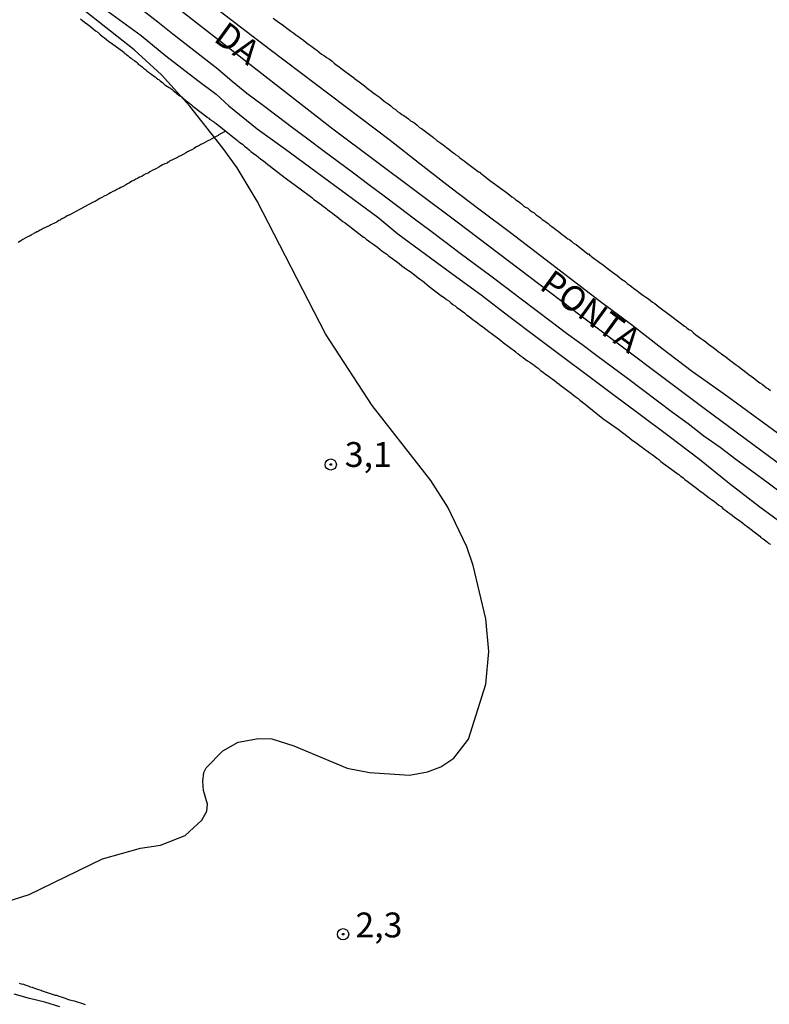
# Model space of a CAD drawing. Units: millimetres. Extents: x 177366 to 179299, y 1658850 to 1660419.
# Drawn here: x 178915 to 178991, y 1659647 to 1659746 of the extents above; entities that cross this region are included whole.
import ezdxf
from ezdxf.enums import TextEntityAlignment as Align

# ---------------------------------------------------------------- set-up
doc = ezdxf.new("R2010")
doc.units = ezdxf.units.MM
doc.header["$MEASUREMENT"] = 0
for name, color, linetype in [('V-CURVA_DE_NIVEL', 40, 'Continuous'), ('V-EIXO_DE_LOGRADOURO', 74, 'Continuous'), ('V-LOTE', 1, 'Continuous'), ('V-NOME_DOS_LOGRADOUROS', 7, 'Continuous'), ('V-PONTO_DE_APARELHO', 4, 'Continuous'), ('V-QUADRA', 22, 'Continuous'), ('V-REFERENCIA', 2, 'Continuous'), ('V-TESTADA', 5, 'Continuous'), ('V-TEXTO_DE_ALTIMETRIA', 42, 'Continuous'), ('V-VALETA', 22, 'Continuous')]:
    doc.layers.add(name, color=color, linetype=linetype)
doc.styles.add('Arial', font='ARIAL.TTF')

# ---------------------------------------------------------------- blocks, each defined once
blk = doc.blocks.new('805')
at = {"color": 0, "linetype": 'ByBlock', "lineweight": -2}
for radius in [0.562, 0.0806]:
    blk.add_circle((0.003, 0.002), radius, dxfattribs=at)

msp = doc.modelspace()

# ---------------------------------------------------------------- linework, layer by layer
at = {"layer": 'V-CURVA_DE_NIVEL'}
msp.add_lwpolyline([(178911.3, 1659656.31), (178916.26, 1659657.88), (178923.64, 1659661.47), (178927.46, 1659662.53), (178929.5, 1659662.82), (178931.96, 1659663.82), (178933.65, 1659665.35), (178934.16, 1659666.24), (178934.21, 1659666.97), (178933.82, 1659668.32), (178933.76, 1659669.26), (178933.84, 1659670.15), (178934.1, 1659670.63), (178935.78, 1659672.33), (178937.31, 1659673.2), (178939.34, 1659673.58), (178940.7, 1659673.52), (178942.91, 1659672.84), (178948.29, 1659670.59), (178950.54, 1659670.16), (178954.57, 1659669.87), (178956.36, 1659670.21), (178957.71, 1659670.72), (178959.01, 1659671.59), (178960.51, 1659673.5), (178962.23, 1659679.03), (178962.55, 1659682.32), (178962.23, 1659685.59), (178960.98, 1659690.98), (178960.32, 1659692.85), (178958.41, 1659696.83), (178956.71, 1659699.53), (178950.81, 1659707.06), (178946.11, 1659714.27), (178939.23, 1659727.61), (178937.22, 1659730.97), (178935.8, 1659732.91), (178932.45, 1659737.18), (178929.58, 1659740.3), (178926.83, 1659742.82), (178918.76, 1659749.23)], dxfattribs=at)
at = {"layer": 'V-EIXO_DE_LOGRADOURO'}
msp.add_lwpolyline([(178922.24, 1659754.06), (178934.54, 1659744.48), (178946.84, 1659734.9), (178959.34, 1659725.52), (178971.84, 1659716.07), (178984.34, 1659706.69), (178996.97, 1659697.37), (179009.6, 1659688.05), (179022.04, 1659678.27), (179033.62, 1659666.98), (179043.89, 1659653.46), (179047.14, 1659645.91)], dxfattribs=at)
at = {"layer": 'V-LOTE'}
for points in [[(178921.42, 1659745.96), (178921.66, 1659745.75), (178921.93, 1659745.56), (178922.17, 1659745.37), (178922.44, 1659745.18), (178922.7, 1659744.94), (178922.96, 1659744.75), (178923.17, 1659744.6), (178923.38, 1659744.41), (178923.64, 1659744.17), (178923.85, 1659744.05), (178924.06, 1659743.88), (178924.3, 1659743.68), (178924.57, 1659743.49), (178925.81, 1659742.58), (178925.81, 1659742.56), (178925.85, 1659742.51), (178925.91, 1659742.47), (178925.96, 1659742.45), (178925.98, 1659742.43), (178926.04, 1659742.37), (178926.1, 1659742.32), (178926.23, 1659742.22), (178926.38, 1659742.11), (178926.55, 1659741.98), (178926.68, 1659741.86), (178926.89, 1659741.71), (178926.89, 1659741.71), (178927.04, 1659741.62), (178927.15, 1659741.51), (178927.27, 1659741.37), (178927.49, 1659741.24), (178927.64, 1659741.13), (178927.79, 1659740.98), (178927.98, 1659740.85), (178928.13, 1659740.73), (178928.28, 1659740.6), (178928.49, 1659740.45), (178928.62, 1659740.34), (178928.77, 1659740.21), (178928.96, 1659740.11), (178929.06, 1659740), (178929.21, 1659739.88), (178929.34, 1659739.81), (178929.45, 1659739.71), (178929.6, 1659739.62), (178929.73, 1659739.51), (178929.87, 1659739.39), (178930.04, 1659739.26), (178930.19, 1659739.13), (178930.36, 1659739.05), (178930.49, 1659738.96), (178930.54, 1659738.94), (178930.62, 1659738.87), (178930.77, 1659738.75), (178930.94, 1659738.62), (178931.11, 1659738.47), (178931.3, 1659738.32), (178931.45, 1659738.19), (178931.64, 1659738.09), (178931.77, 1659737.98), (178931.87, 1659737.86), (178931.98, 1659737.79), (178932.11, 1659737.68), (178932.26, 1659737.58), (178932.43, 1659737.43), (178932.6, 1659737.3), (178932.75, 1659737.17), (178932.87, 1659737.06), (178934.14, 1659736.09), (178934.17, 1659736.06), (178934.28, 1659735.98), (178934.34, 1659735.96), (178934.41, 1659735.87), (178934.55, 1659735.79), (178934.62, 1659735.72), (178934.81, 1659735.62), (178934.88, 1659735.55), (178935.01, 1659735.49), (178935.09, 1659735.42), (178935.3, 1659735.25), (178935.56, 1659735.06), (178935.77, 1659734.87), (178937.06, 1659733.84), (178937.07, 1659733.83), (178937.11, 1659733.81), (178937.22, 1659733.73), (178937.3, 1659733.66), (178937.49, 1659733.51), (178937.73, 1659733.34), (178937.96, 1659733.15), (178938.17, 1659732.96), (178938.41, 1659732.78), (178938.6, 1659732.61), (178938.86, 1659732.42), (178939.11, 1659732.23), (178939.37, 1659732.04), (178939.6, 1659731.85), (178939.86, 1659731.66), (178940.05, 1659731.49), (178940.28, 1659731.3), (178940.54, 1659731.12), (178940.73, 1659730.96), (178942.17, 1659729.84), (178943.54, 1659728.84), (178944.72, 1659727.98), (178944.77, 1659727.93), (178944.94, 1659727.78), (178945.2, 1659727.61), (178945.45, 1659727.42), (178945.69, 1659727.23), (178945.9, 1659727.08), (178946.09, 1659726.93), (178946.33, 1659726.74), (178946.59, 1659726.55), (178946.8, 1659726.4), (178946.99, 1659726.25), (178947.24, 1659726.08), (178947.43, 1659725.89), (178947.65, 1659725.74), (178947.86, 1659725.57), (178948.08, 1659725.42), (178948.29, 1659725.25), (178948.5, 1659725.08), (178948.69, 1659724.95), (178949.94, 1659723.99), (178949.97, 1659724), (178950.01, 1659723.95), (178950.01, 1659723.95), (178950.07, 1659723.91), (178950.2, 1659723.8), (178950.42, 1659723.63), (178950.67, 1659723.44), (178950.88, 1659723.31), (178951.1, 1659723.14), (178951.33, 1659722.97), (178951.58, 1659722.78), (178951.82, 1659722.59), (178952.08, 1659722.4), (178952.29, 1659722.27), (178952.48, 1659722.08), (178952.74, 1659721.91), (178953.01, 1659721.72), (178953.25, 1659721.53), (178953.52, 1659721.34), (178953.78, 1659721.12), (178954.01, 1659720.95), (178954.24, 1659720.76), (178954.46, 1659720.65), (178954.72, 1659720.48), (178954.91, 1659720.29), (178955.22, 1659720.06), (178955.44, 1659719.89), (178955.65, 1659719.72), (178955.87, 1659719.59), (178956.06, 1659719.44), (178956.31, 1659719.23), (178956.55, 1659719.03), (178957.82, 1659718.07), (178957.84, 1659718.06), (178957.89, 1659718.01), (178958.06, 1659717.91), (178958.27, 1659717.72), (178958.51, 1659717.57), (178958.72, 1659717.37), (178958.93, 1659717.2), (178959.14, 1659717.08), (178959.33, 1659716.93), (178959.59, 1659716.76), (178959.85, 1659716.54), (178960.1, 1659716.37), (178960.31, 1659716.18), (178960.55, 1659716.01), (178960.76, 1659715.84), (178960.97, 1659715.69), (178961.17, 1659715.54), (178961.4, 1659715.37), (178961.63, 1659715.16), (178961.89, 1659715.01), (178962.12, 1659714.82), (178962.38, 1659714.63), (178962.59, 1659714.48), (178962.78, 1659714.33), (178963.04, 1659714.14), (178963.31, 1659713.93), (178963.55, 1659713.75), (178963.74, 1659713.59), (178964, 1659713.41), (178965.26, 1659712.45), (178965.23, 1659712.41), (178965.46, 1659712.29), (178965.7, 1659712.1), (178966, 1659711.88), (178966.19, 1659711.73), (178966.42, 1659711.54), (178966.68, 1659711.42), (178966.89, 1659711.24), (178967.11, 1659711.1), (178967.32, 1659710.95), (178967.51, 1659710.8), (178967.76, 1659710.58), (178968.02, 1659710.41), (178968.25, 1659710.22), (178968.51, 1659710.03), (178968.72, 1659709.88), (178968.91, 1659709.73), (178969.17, 1659709.56), (178969.38, 1659709.37), (178969.62, 1659709.2), (178969.81, 1659709.05), (178970.06, 1659708.86), (178970.32, 1659708.67), (178970.59, 1659708.48), (178970.83, 1659708.29), (178971.06, 1659708.09), (178971.32, 1659707.88), (178971.53, 1659707.75), (178971.72, 1659707.6), (178971.98, 1659707.41), (178972.23, 1659707.2), (178972.44, 1659707.03), (178974.02, 1659705.75), (178975.56, 1659704.68), (178976.69, 1659703.79), (178976.74, 1659703.77), (178976.94, 1659703.62), (178977.17, 1659703.45), (178977.43, 1659703.26), (178977.7, 1659703.05), (178977.7, 1659703.05), (178977.98, 1659702.86), (178978.23, 1659702.67), (178978.51, 1659702.45), (178978.77, 1659702.28), (178978.98, 1659702.13), (178979.24, 1659701.92), (178979.45, 1659701.75), (178979.66, 1659701.62), (178979.87, 1659701.43), (178980.13, 1659701.24), (178980.35, 1659701.07), (178980.6, 1659700.88), (178981.61, 1659700.14), (178981.66, 1659700.13), (178981.73, 1659700.05), (178981.79, 1659700), (178981.88, 1659699.94), (178982.09, 1659699.79), (178982.28, 1659699.62), (178982.51, 1659699.45), (178982.79, 1659699.26), (178983.05, 1659699.05), (178983.32, 1659698.86), (178983.58, 1659698.64), (178983.81, 1659698.45), (178984.09, 1659698.28), (178984.3, 1659698.09), (178984.56, 1659697.9), (178984.77, 1659697.75), (178984.96, 1659697.6), (178985.22, 1659697.43), (178985.47, 1659697.22), (178985.71, 1659697.02), (178985.92, 1659696.9), (178986.11, 1659696.71), (178986.39, 1659696.51), (178986.6, 1659696.34), (178986.82, 1659696.21), (178987.05, 1659696.02), (178987.32, 1659695.79), (178987.58, 1659695.62), (178987.82, 1659695.45), (178988.07, 1659695.26), (178988.31, 1659695.07), (178988.52, 1659694.92), (178988.73, 1659694.77), (178988.75, 1659694.75), (178988.81, 1659694.7), (178989.83, 1659693.91), (178989.94, 1659693.79), (178990.16, 1659693.64), (178990.31, 1659693.55), (178990.43, 1659693.45), (178990.61, 1659693.32), (178990.73, 1659693.19), (178990.9, 1659693.11)], [(178940.84, 1659746), (178941.11, 1659745.81), (178941.37, 1659745.6), (178941.65, 1659745.43), (178941.86, 1659745.28), (178942.09, 1659745.11), (178942.35, 1659744.92), (178942.62, 1659744.71), (178942.92, 1659744.52), (178943.11, 1659744.34), (178943.41, 1659744.13), (178943.69, 1659743.94), (178943.9, 1659743.79), (178944.14, 1659743.58), (178944.43, 1659743.37), (178944.73, 1659743.15), (178945.01, 1659742.94), (178945.22, 1659742.79), (178945.46, 1659742.6), (178945.71, 1659742.41), (178945.99, 1659742.24), (178946.2, 1659742.05), (178946.5, 1659741.88), (178946.76, 1659741.68), (178946.97, 1659741.49), (178947.18, 1659741.32), (178947.44, 1659741.17), (178947.65, 1659741), (178948.83, 1659740.13), (178948.97, 1659740), (178949.03, 1659739.96), (178949.26, 1659739.79), (178949.5, 1659739.6), (178949.76, 1659739.41), (178950.01, 1659739.2), (178950.25, 1659739.02), (178950.46, 1659738.85), (178950.67, 1659738.7), (178950.88, 1659738.53), (178951.1, 1659738.36), (178951.31, 1659738.23), (178951.5, 1659738.09), (178951.73, 1659737.9), (178951.99, 1659737.68), (178952.2, 1659737.55), (178952.4, 1659737.39), (178952.67, 1659737.19), (178952.91, 1659736.98), (178953.16, 1659736.83), (178953.35, 1659736.64), (178953.57, 1659736.51), (178953.78, 1659736.34), (178953.99, 1659736.24), (178954.21, 1659736.06), (178954.46, 1659735.89), (178954.67, 1659735.7), (178954.89, 1659735.59), (178955.08, 1659735.45), (178955.33, 1659735.26), (178955.57, 1659735.02), (178955.78, 1659734.91), (178956.96, 1659734.02), (178957.01, 1659733.96), (178957.14, 1659733.87), (178957.31, 1659733.72), (178957.5, 1659733.57), (178957.72, 1659733.43), (178957.95, 1659733.28), (178958.12, 1659733.15), (178958.29, 1659733), (178958.5, 1659732.83), (178958.72, 1659732.68), (178958.93, 1659732.51), (178959.1, 1659732.4), (178959.23, 1659732.28), (178959.44, 1659732.15), (178959.63, 1659731.98), (178959.87, 1659731.81), (178960.06, 1659731.66), (178960.27, 1659731.51), (178961.47, 1659730.59), (178961.55, 1659730.51), (178961.66, 1659730.51), (178961.7, 1659730.42), (178961.74, 1659730.4), (178961.8, 1659730.36), (178961.97, 1659730.21), (178962.25, 1659730.02), (178962.25, 1659730.02), (178962.48, 1659729.83), (178962.76, 1659729.63), (178962.98, 1659729.46), (178963.23, 1659729.27), (178964.46, 1659728.37), (178964.66, 1659728.21), (178964.87, 1659728.06), (178965.1, 1659727.91), (178965.27, 1659727.74), (178965.44, 1659727.63), (178965.66, 1659727.49), (178965.83, 1659727.34), (178966.04, 1659727.15), (178966.25, 1659727), (178966.47, 1659726.89), (178966.66, 1659726.72), (178966.89, 1659726.55), (178967.11, 1659726.42), (178967.3, 1659726.25), (178967.51, 1659726.1), (178967.74, 1659725.95), (178967.91, 1659725.78), (178968.08, 1659725.68), (178968.27, 1659725.53), (178968.51, 1659725.36), (178968.68, 1659725.21), (178968.89, 1659725.06), (178969.11, 1659724.91), (178969.32, 1659724.74), (178969.53, 1659724.59), (178969.72, 1659724.42), (178969.93, 1659724.27), (178970.13, 1659724.12), (178970.34, 1659723.95), (178970.51, 1659723.82), (178970.68, 1659723.74), (178970.87, 1659723.57), (178971.06, 1659723.4), (178971.32, 1659723.25), (178972.55, 1659722.29), (178972.62, 1659722.31), (178972.7, 1659722.14), (178972.81, 1659722.12), (178972.87, 1659722.06), (178973.02, 1659721.93), (178973.28, 1659721.74), (178973.49, 1659721.61), (178973.68, 1659721.44), (178973.94, 1659721.27), (178974.21, 1659721.08), (178974.45, 1659720.87), (178974.72, 1659720.67), (178974.98, 1659720.46), (178975.24, 1659720.29), (178975.45, 1659720.12), (178975.66, 1659719.97), (178975.9, 1659719.78), (178976.22, 1659719.55), (178976.47, 1659719.33), (178976.68, 1659719.2), (178976.9, 1659719.03), (178977.13, 1659718.84), (178977.41, 1659718.65), (178977.64, 1659718.46), (178977.92, 1659718.27), (178978.13, 1659718.1), (178978.34, 1659717.95), (178978.6, 1659717.8), (178978.81, 1659717.63), (178979.03, 1659717.46), (178979.24, 1659717.33), (178979.45, 1659717.16), (178979.66, 1659716.99), (178980.98, 1659716.01), (178982.24, 1659715.03), (178982.3, 1659715.01), (178982.34, 1659714.97), (178982.41, 1659714.93), (178982.47, 1659714.86), (178982.69, 1659714.71), (178982.9, 1659714.59), (178983.13, 1659714.37), (178983.39, 1659714.18), (178983.62, 1659714.01), (178983.86, 1659713.82), (178984.15, 1659713.63), (178984.39, 1659713.46), (178984.67, 1659713.24), (178984.9, 1659713.05), (178985.13, 1659712.88), (178985.41, 1659712.69), (178985.64, 1659712.5), (178985.92, 1659712.29), (178986.14, 1659712.12), (178986.39, 1659711.95), (178986.6, 1659711.8), (178986.82, 1659711.63), (178987.05, 1659711.46), (178987.35, 1659711.22), (178987.63, 1659711.03), (178987.63, 1659711.03), (178988.9, 1659710.05), (178988.94, 1659710.03), (178988.99, 1659709.99), (178989.16, 1659709.88), (178989.37, 1659709.71), (178989.58, 1659709.52), (178989.84, 1659709.35), (178990.05, 1659709.22), (178990.27, 1659709.03), (178990.48, 1659708.84), (178990.69, 1659708.73), (178990.9, 1659708.58)], [(178936.05, 1659734.65), (178935.37, 1659734.29), (178935.3, 1659734.23), (178935.17, 1659734.15), (178935.09, 1659734.1), (178934.88, 1659734), (178934.66, 1659733.87), (178934.43, 1659733.74), (178934.24, 1659733.68), (178934.03, 1659733.55), (178933.77, 1659733.4), (178933.56, 1659733.3), (178933.34, 1659733.19), (178933.09, 1659733.06), (178932.88, 1659732.91), (178932.66, 1659732.78), (178932.41, 1659732.66), (178932.2, 1659732.57), (178932, 1659732.44), (178931.77, 1659732.32), (178931.56, 1659732.19), (178931.34, 1659732.1), (178931.26, 1659732.06), (178931.19, 1659732), (178930.39, 1659731.64), (178930.38, 1659731.62), (178930.34, 1659731.55), (178930.3, 1659731.51), (178930.17, 1659731.51), (178930.15, 1659731.44), (178929.94, 1659731.38), (178929.7, 1659731.25), (178929.51, 1659731.15), (178929.32, 1659731.04), (178929.09, 1659730.91), (178928.87, 1659730.81), (178928.66, 1659730.7), (178928.43, 1659730.57), (178928.24, 1659730.44), (178928.02, 1659730.36), (178927.79, 1659730.23), (178927.6, 1659730.1), (178927.38, 1659730.02), (178927.17, 1659729.89), (178927, 1659729.83), (178926.81, 1659729.7), (178926.62, 1659729.61), (178926.36, 1659729.46), (178926.17, 1659729.34), (178925.98, 1659729.21), (178925.72, 1659729.08), (178925.51, 1659729), (178925.32, 1659728.89), (178925.09, 1659728.78), (178924.89, 1659728.66), (178924.7, 1659728.57), (178924.47, 1659728.44), (178924.28, 1659728.36), (178924.06, 1659728.23), (178923.81, 1659728.1), (178923.6, 1659727.97), (178923.38, 1659727.87), (178923.13, 1659727.72), (178922.91, 1659727.59), (178922.7, 1659727.51), (178921.41, 1659726.79), (178920.28, 1659726.19), (178920.23, 1659726.19), (178920.1, 1659726.12), (178919.97, 1659726.04), (178919.85, 1659725.97), (178919.78, 1659725.93), (178919.72, 1659725.91), (178919.68, 1659725.89), (178919.63, 1659725.87), (178919.55, 1659725.83), (178919.46, 1659725.76), (178919.44, 1659725.74), (178919.38, 1659725.7), (178919.25, 1659725.66), (178919.13, 1659725.57), (178919.04, 1659725.53), (178918.98, 1659725.48), (178918.87, 1659725.42), (178918.74, 1659725.36), (178918.59, 1659725.31), (178918.46, 1659725.23), (178918.36, 1659725.16), (178918.29, 1659725.12), (178918.23, 1659725.08), (178918.16, 1659725.06), (178918.1, 1659725.06), (178917.97, 1659725), (178917.85, 1659724.93), (178917.74, 1659724.89), (178917.68, 1659724.85), (178917.59, 1659724.8), (178917.47, 1659724.74), (178917.36, 1659724.68), (178917.21, 1659724.59), (178917.1, 1659724.53), (178917.1, 1659724.53), (178917.04, 1659724.51), (178916.95, 1659724.46), (178916.87, 1659724.42), (178916.78, 1659724.38), (178916.7, 1659724.31), (178916.55, 1659724.25), (178916.48, 1659724.19), (178916.4, 1659724.16), (178916.34, 1659724.14), (178916.29, 1659724.1), (178916.21, 1659724.04), (178916.1, 1659724.01), (178915.63, 1659723.74), (178915.42, 1659723.61), (178915.17, 1659723.46)], [(178921.94, 1659646.79), (178921.68, 1659646.87), (178921.47, 1659646.96), (178921.25, 1659647.02), (178921.04, 1659647.07), (178920.83, 1659647.13), (178920.62, 1659647.19), (178920.36, 1659647.26), (178920.15, 1659647.32), (178919.93, 1659647.41), (178919.72, 1659647.47), (178919.51, 1659647.55), (178919.3, 1659647.62), (178919.04, 1659647.7), (178918.93, 1659647.73), (178917.7, 1659648.13), (178917.59, 1659648.15), (178917.47, 1659648.21), (178917.25, 1659648.3), (178917.04, 1659648.34), (178916.83, 1659648.43), (178916.61, 1659648.51), (178916.4, 1659648.56), (178916.19, 1659648.64), (178915.98, 1659648.73), (178915.72, 1659648.81), (178915.51, 1659648.85), (178915.31, 1659648.92)]]:
    msp.add_lwpolyline(points, dxfattribs=at)
at = {"layer": 'V-QUADRA'}
for points in [[(178992.47, 1659703.65), (178989.35, 1659705.93), (178986.23, 1659708.21), (178983.03, 1659710.43), (178979.95, 1659712.8), (178976.9, 1659715.17), (178973.78, 1659717.47), (178970.76, 1659719.79), (178967.74, 1659722.11), (178964.72, 1659724.41), (178961.67, 1659726.71), (178958.63, 1659729.03), (178955.61, 1659731.35), (178952.62, 1659733.7), (178949.6, 1659735.98), (178946.58, 1659738.26), (178943.56, 1659740.54), (178940.54, 1659742.82), (178937.54, 1659745.12), (178934.54, 1659747.42)], [(178992.26, 1659698.04), (178990.65, 1659699.26), (178989.02, 1659700.44), (178987.42, 1659701.63), (178985.82, 1659702.82), (178984.2, 1659703.99), (178982.62, 1659705.21), (178981.03, 1659706.37), (178979.53, 1659707.51), (178978.01, 1659708.64), (178976.49, 1659709.78), (178974.97, 1659710.92), (178973.43, 1659712.05), (178971.89, 1659713.18), (178970.35, 1659714.31), (178968.83, 1659715.46), (178967.31, 1659716.61), (178965.79, 1659717.76), (178965.79, 1659717.76), (178964.27, 1659718.91), (178962.75, 1659720.06), (178961.21, 1659721.21), (178959.67, 1659722.36), (178958.13, 1659723.51), (178956.59, 1659724.66), (178955.05, 1659725.81), (178953.52, 1659726.96), (178951.99, 1659728.11), (178950.46, 1659729.26), (178948.93, 1659730.41), (178947.37, 1659731.55), (178945.84, 1659732.7), (178944.31, 1659733.85), (178942.78, 1659735), (178941.25, 1659736.15), (178939.72, 1659737.3), (178938.19, 1659738.45), (178936.72, 1659739.66), (178935.25, 1659740.87), (178933.74, 1659742.06), (178932.23, 1659743.24), (178930.72, 1659744.42), (178929.21, 1659745.6), (178927.7, 1659746.78)]]:
    msp.add_lwpolyline(points, dxfattribs=at)
at = {"layer": 'V-REFERENCIA'}
msp.add_lwpolyline([(178919.36, 1659646.58), (178917.85, 1659647.03), (178916.31, 1659647.41), (178914.77, 1659647.84)], dxfattribs=at)
at = {"layer": 'V-TESTADA'}
for points in [[(178921.42, 1659745.96), (178921.66, 1659745.75), (178921.93, 1659745.56), (178922.17, 1659745.37), (178922.44, 1659745.18), (178922.7, 1659744.94), (178922.96, 1659744.75), (178923.17, 1659744.6), (178923.38, 1659744.41), (178923.64, 1659744.17), (178923.85, 1659744.05), (178924.06, 1659743.88), (178924.3, 1659743.68), (178924.57, 1659743.49), (178925.81, 1659742.58), (178925.81, 1659742.56), (178925.85, 1659742.51), (178925.91, 1659742.47), (178925.96, 1659742.45), (178925.98, 1659742.43), (178926.04, 1659742.37), (178926.1, 1659742.32), (178926.23, 1659742.22), (178926.38, 1659742.11), (178926.55, 1659741.98), (178926.68, 1659741.86), (178926.89, 1659741.71), (178926.89, 1659741.71), (178927.04, 1659741.62), (178927.15, 1659741.51), (178927.27, 1659741.37), (178927.49, 1659741.24), (178927.64, 1659741.13), (178927.79, 1659740.98), (178927.98, 1659740.85), (178928.13, 1659740.73), (178928.28, 1659740.6), (178928.49, 1659740.45), (178928.62, 1659740.34), (178928.77, 1659740.21), (178928.96, 1659740.11), (178929.06, 1659740), (178929.21, 1659739.88), (178929.34, 1659739.81), (178929.45, 1659739.71), (178929.6, 1659739.62), (178929.73, 1659739.51), (178929.87, 1659739.39), (178930.04, 1659739.26), (178930.19, 1659739.13), (178930.36, 1659739.05), (178930.49, 1659738.96), (178930.54, 1659738.94), (178930.62, 1659738.87), (178930.77, 1659738.75), (178930.94, 1659738.62), (178931.11, 1659738.47), (178931.3, 1659738.32), (178931.45, 1659738.19), (178931.64, 1659738.09), (178931.77, 1659737.98), (178931.87, 1659737.86), (178931.98, 1659737.79), (178932.11, 1659737.68), (178932.26, 1659737.58), (178932.43, 1659737.43), (178932.6, 1659737.3), (178932.75, 1659737.17), (178932.87, 1659737.06), (178934.14, 1659736.09), (178934.17, 1659736.06), (178934.28, 1659735.98), (178934.34, 1659735.96), (178934.41, 1659735.87), (178934.55, 1659735.79), (178934.62, 1659735.72), (178934.81, 1659735.62), (178934.88, 1659735.55), (178935.01, 1659735.49), (178935.09, 1659735.42), (178935.3, 1659735.25), (178935.56, 1659735.06), (178935.77, 1659734.87), (178937.06, 1659733.84), (178937.07, 1659733.83), (178937.11, 1659733.81), (178937.22, 1659733.73), (178937.3, 1659733.66), (178937.49, 1659733.51), (178937.73, 1659733.34), (178937.96, 1659733.15), (178938.17, 1659732.96), (178938.41, 1659732.78), (178938.6, 1659732.61), (178938.86, 1659732.42), (178939.11, 1659732.23), (178939.37, 1659732.04), (178939.6, 1659731.85), (178939.86, 1659731.66), (178940.05, 1659731.49), (178940.28, 1659731.3), (178940.54, 1659731.12), (178940.73, 1659730.96), (178942.17, 1659729.84), (178943.54, 1659728.84), (178944.72, 1659727.98), (178944.77, 1659727.93), (178944.94, 1659727.78), (178945.2, 1659727.61), (178945.45, 1659727.42), (178945.69, 1659727.23), (178945.9, 1659727.08), (178946.09, 1659726.93), (178946.33, 1659726.74), (178946.59, 1659726.55), (178946.8, 1659726.4), (178946.99, 1659726.25), (178947.24, 1659726.08), (178947.43, 1659725.89), (178947.65, 1659725.74), (178947.86, 1659725.57), (178948.08, 1659725.42), (178948.29, 1659725.25), (178948.5, 1659725.08), (178948.69, 1659724.95), (178949.94, 1659723.99), (178949.97, 1659724), (178950.01, 1659723.95), (178950.01, 1659723.95), (178950.07, 1659723.91), (178950.2, 1659723.8), (178950.42, 1659723.63), (178950.67, 1659723.44), (178950.88, 1659723.31), (178951.1, 1659723.14), (178951.33, 1659722.97), (178951.58, 1659722.78), (178951.82, 1659722.59), (178952.08, 1659722.4), (178952.29, 1659722.27), (178952.48, 1659722.08), (178952.74, 1659721.91), (178953.01, 1659721.72), (178953.25, 1659721.53), (178953.52, 1659721.34), (178953.78, 1659721.12), (178954.01, 1659720.95), (178954.24, 1659720.76), (178954.46, 1659720.65), (178954.72, 1659720.48), (178954.91, 1659720.29), (178955.22, 1659720.06), (178955.44, 1659719.89), (178955.65, 1659719.72), (178955.87, 1659719.59), (178956.06, 1659719.44), (178956.31, 1659719.23), (178956.55, 1659719.03), (178957.82, 1659718.07), (178957.84, 1659718.06), (178957.89, 1659718.01), (178958.06, 1659717.91), (178958.27, 1659717.72), (178958.51, 1659717.57), (178958.72, 1659717.37), (178958.93, 1659717.2), (178959.14, 1659717.08), (178959.33, 1659716.93), (178959.59, 1659716.76), (178959.85, 1659716.54), (178960.1, 1659716.37), (178960.31, 1659716.18), (178960.55, 1659716.01), (178960.76, 1659715.84), (178960.97, 1659715.69), (178961.17, 1659715.54), (178961.4, 1659715.37), (178961.63, 1659715.16), (178961.89, 1659715.01), (178962.12, 1659714.82), (178962.38, 1659714.63), (178962.59, 1659714.48), (178962.78, 1659714.33), (178963.04, 1659714.14), (178963.31, 1659713.93), (178963.55, 1659713.75), (178963.74, 1659713.59), (178964, 1659713.41), (178965.26, 1659712.45), (178965.23, 1659712.41), (178965.46, 1659712.29), (178965.7, 1659712.1), (178966, 1659711.88), (178966.19, 1659711.73), (178966.42, 1659711.54), (178966.68, 1659711.42), (178966.89, 1659711.24), (178967.11, 1659711.1), (178967.32, 1659710.95), (178967.51, 1659710.8), (178967.76, 1659710.58), (178968.02, 1659710.41), (178968.25, 1659710.22), (178968.51, 1659710.03), (178968.72, 1659709.88), (178968.91, 1659709.73), (178969.17, 1659709.56), (178969.38, 1659709.37), (178969.62, 1659709.2), (178969.81, 1659709.05), (178970.06, 1659708.86), (178970.32, 1659708.67), (178970.59, 1659708.48), (178970.83, 1659708.29), (178971.06, 1659708.09), (178971.32, 1659707.88), (178971.53, 1659707.75), (178971.72, 1659707.6), (178971.98, 1659707.41), (178972.23, 1659707.2), (178972.44, 1659707.03), (178974.02, 1659705.75), (178975.56, 1659704.68), (178976.69, 1659703.79), (178976.74, 1659703.77), (178976.94, 1659703.62), (178977.17, 1659703.45), (178977.43, 1659703.26), (178977.7, 1659703.05), (178977.7, 1659703.05), (178977.98, 1659702.86), (178978.23, 1659702.67), (178978.51, 1659702.45), (178978.77, 1659702.28), (178978.98, 1659702.13), (178979.24, 1659701.92), (178979.45, 1659701.75), (178979.66, 1659701.62), (178979.87, 1659701.43), (178980.13, 1659701.24), (178980.35, 1659701.07), (178980.6, 1659700.88), (178981.61, 1659700.14), (178981.66, 1659700.13), (178981.73, 1659700.05), (178981.79, 1659700), (178981.88, 1659699.94), (178982.09, 1659699.79), (178982.28, 1659699.62), (178982.51, 1659699.45), (178982.79, 1659699.26), (178983.05, 1659699.05), (178983.32, 1659698.86), (178983.58, 1659698.64), (178983.81, 1659698.45), (178984.09, 1659698.28), (178984.3, 1659698.09), (178984.56, 1659697.9), (178984.77, 1659697.75), (178984.96, 1659697.6), (178985.22, 1659697.43), (178985.47, 1659697.22), (178985.71, 1659697.02), (178985.92, 1659696.9), (178986.11, 1659696.71), (178986.39, 1659696.51), (178986.6, 1659696.34), (178986.82, 1659696.21), (178987.05, 1659696.02), (178987.32, 1659695.79), (178987.58, 1659695.62), (178987.82, 1659695.45), (178988.07, 1659695.26), (178988.31, 1659695.07), (178988.52, 1659694.92), (178988.73, 1659694.77), (178988.75, 1659694.75), (178988.81, 1659694.7), (178989.83, 1659693.91), (178989.94, 1659693.79), (178990.16, 1659693.64), (178990.31, 1659693.55), (178990.43, 1659693.45), (178990.61, 1659693.32), (178990.73, 1659693.19), (178990.9, 1659693.11)], [(178940.84, 1659746), (178941.11, 1659745.81), (178941.37, 1659745.6), (178941.65, 1659745.43), (178941.86, 1659745.28), (178942.09, 1659745.11), (178942.35, 1659744.92), (178942.62, 1659744.71), (178942.92, 1659744.52), (178943.11, 1659744.34), (178943.41, 1659744.13), (178943.69, 1659743.94), (178943.9, 1659743.79), (178944.14, 1659743.58), (178944.43, 1659743.37), (178944.73, 1659743.15), (178945.01, 1659742.94), (178945.22, 1659742.79), (178945.46, 1659742.6), (178945.71, 1659742.41), (178945.99, 1659742.24), (178946.2, 1659742.05), (178946.5, 1659741.88), (178946.76, 1659741.68), (178946.97, 1659741.49), (178947.18, 1659741.32), (178947.44, 1659741.17), (178947.65, 1659741), (178948.83, 1659740.13), (178948.97, 1659740), (178949.03, 1659739.96), (178949.26, 1659739.79), (178949.5, 1659739.6), (178949.76, 1659739.41), (178950.01, 1659739.2), (178950.25, 1659739.02), (178950.46, 1659738.85), (178950.67, 1659738.7), (178950.88, 1659738.53), (178951.1, 1659738.36), (178951.31, 1659738.23), (178951.5, 1659738.09), (178951.73, 1659737.9), (178951.99, 1659737.68), (178952.2, 1659737.55), (178952.4, 1659737.39), (178952.67, 1659737.19), (178952.91, 1659736.98), (178953.16, 1659736.83), (178953.35, 1659736.64), (178953.57, 1659736.51), (178953.78, 1659736.34), (178953.99, 1659736.24), (178954.21, 1659736.06), (178954.46, 1659735.89), (178954.67, 1659735.7), (178954.89, 1659735.59), (178955.08, 1659735.45), (178955.33, 1659735.26), (178955.57, 1659735.02), (178955.78, 1659734.91), (178956.96, 1659734.02), (178957.01, 1659733.96), (178957.14, 1659733.87), (178957.31, 1659733.72), (178957.5, 1659733.57), (178957.72, 1659733.43), (178957.95, 1659733.28), (178958.12, 1659733.15), (178958.29, 1659733), (178958.5, 1659732.83), (178958.72, 1659732.68), (178958.93, 1659732.51), (178959.1, 1659732.4), (178959.23, 1659732.28), (178959.44, 1659732.15), (178959.63, 1659731.98), (178959.87, 1659731.81), (178960.06, 1659731.66), (178960.27, 1659731.51), (178961.47, 1659730.59), (178961.55, 1659730.51), (178961.66, 1659730.51), (178961.7, 1659730.42), (178961.74, 1659730.4), (178961.8, 1659730.36), (178961.97, 1659730.21), (178962.25, 1659730.02), (178962.25, 1659730.02), (178962.48, 1659729.83), (178962.76, 1659729.63), (178962.98, 1659729.46), (178963.23, 1659729.27), (178964.46, 1659728.37), (178964.66, 1659728.21), (178964.87, 1659728.06), (178965.1, 1659727.91), (178965.27, 1659727.74), (178965.44, 1659727.63), (178965.66, 1659727.49), (178965.83, 1659727.34), (178966.04, 1659727.15), (178966.25, 1659727), (178966.47, 1659726.89), (178966.66, 1659726.72), (178966.89, 1659726.55), (178967.11, 1659726.42), (178967.3, 1659726.25), (178967.51, 1659726.1), (178967.74, 1659725.95), (178967.91, 1659725.78), (178968.08, 1659725.68), (178968.27, 1659725.53), (178968.51, 1659725.36), (178968.68, 1659725.21), (178968.89, 1659725.06), (178969.11, 1659724.91), (178969.32, 1659724.74), (178969.53, 1659724.59), (178969.72, 1659724.42), (178969.93, 1659724.27), (178970.13, 1659724.12), (178970.34, 1659723.95), (178970.51, 1659723.82), (178970.68, 1659723.74), (178970.87, 1659723.57), (178971.06, 1659723.4), (178971.32, 1659723.25), (178972.55, 1659722.29), (178972.62, 1659722.31), (178972.7, 1659722.14), (178972.81, 1659722.12), (178972.87, 1659722.06), (178973.02, 1659721.93), (178973.28, 1659721.74), (178973.49, 1659721.61), (178973.68, 1659721.44), (178973.94, 1659721.27), (178974.21, 1659721.08), (178974.45, 1659720.87), (178974.72, 1659720.67), (178974.98, 1659720.46), (178975.24, 1659720.29), (178975.45, 1659720.12), (178975.66, 1659719.97), (178975.9, 1659719.78), (178976.22, 1659719.55), (178976.47, 1659719.33), (178976.68, 1659719.2), (178976.9, 1659719.03), (178977.13, 1659718.84), (178977.41, 1659718.65), (178977.64, 1659718.46), (178977.92, 1659718.27), (178978.13, 1659718.1), (178978.34, 1659717.95), (178978.6, 1659717.8), (178978.81, 1659717.63), (178979.03, 1659717.46), (178979.24, 1659717.33), (178979.45, 1659717.16), (178979.66, 1659716.99), (178980.98, 1659716.01), (178982.24, 1659715.03), (178982.3, 1659715.01), (178982.34, 1659714.97), (178982.41, 1659714.93), (178982.47, 1659714.86), (178982.69, 1659714.71), (178982.9, 1659714.59), (178983.13, 1659714.37), (178983.39, 1659714.18), (178983.62, 1659714.01), (178983.86, 1659713.82), (178984.15, 1659713.63), (178984.39, 1659713.46), (178984.67, 1659713.24), (178984.9, 1659713.05), (178985.13, 1659712.88), (178985.41, 1659712.69), (178985.64, 1659712.5), (178985.92, 1659712.29), (178986.14, 1659712.12), (178986.39, 1659711.95), (178986.6, 1659711.8), (178986.82, 1659711.63), (178987.05, 1659711.46), (178987.35, 1659711.22), (178987.63, 1659711.03), (178987.63, 1659711.03), (178988.9, 1659710.05), (178988.94, 1659710.03), (178988.99, 1659709.99), (178989.16, 1659709.88), (178989.37, 1659709.71), (178989.58, 1659709.52), (178989.84, 1659709.35), (178990.05, 1659709.22), (178990.27, 1659709.03), (178990.48, 1659708.84), (178990.69, 1659708.73), (178990.9, 1659708.58)], [(178921.94, 1659646.79), (178921.68, 1659646.87), (178921.47, 1659646.96), (178921.25, 1659647.02), (178921.04, 1659647.07), (178920.83, 1659647.13), (178920.62, 1659647.19), (178920.36, 1659647.26), (178920.15, 1659647.32), (178919.93, 1659647.41), (178919.72, 1659647.47), (178919.51, 1659647.55), (178919.3, 1659647.62), (178919.04, 1659647.7), (178918.93, 1659647.73), (178917.7, 1659648.13), (178917.59, 1659648.15), (178917.47, 1659648.21), (178917.25, 1659648.3), (178917.04, 1659648.34), (178916.83, 1659648.43), (178916.61, 1659648.51), (178916.4, 1659648.56), (178916.19, 1659648.64), (178915.98, 1659648.73), (178915.72, 1659648.81), (178915.51, 1659648.85), (178915.31, 1659648.92)]]:
    msp.add_lwpolyline(points, dxfattribs=at)
at = {"layer": 'V-VALETA'}
msp.add_lwpolyline([(178920.9, 1659749.15), (178927.53, 1659744.27), (178930.03, 1659742.22), (178933.24, 1659739.76), (178935.1, 1659738.38), (178936.37, 1659737.2), (178939.22, 1659734.87), (178942.07, 1659732.84), (178951.37, 1659725.99), (178953.38, 1659724.31), (178956.16, 1659722.28), (178958.96, 1659720.25), (178961.76, 1659718.2), (178964.56, 1659716.03), (178967.41, 1659713.9), (178975.01, 1659708.19), (178977.64, 1659706.26), (178980.7, 1659703.96), (178983.76, 1659701.66), (178986.75, 1659699.25), (178989.81, 1659696.86), (178999.45, 1659689.81)], dxfattribs=at)

# ---------------------------------------------------------------- block references
at = {"layer": 'V-PONTO_DE_APARELHO', "xscale": 0.999998301267624, "yscale": 0.999998301267624, "zscale": 0.999998301267624}
for p in [(178946.63, 1659701.12), (178947.87, 1659653.88)]:
    msp.add_blockref('805', p, dxfattribs=at)

# ---------------------------------------------------------------- texts
at = {"layer": 'V-NOME_DOS_LOGRADOUROS', "style": 'Arial'}
for s, p in [('DA', (178934.26, 1659743.15)), ('PONTA', (178967.06, 1659718.21))]:
    msp.add_text(s, height=2.5, rotation=324, dxfattribs=at).set_placement(p, align=Align.BOTTOM_LEFT)
at = {"layer": 'V-TEXTO_DE_ALTIMETRIA'}
for s, p in [('3,1', (178948.04, 1659700.1)), ('2,3', (178949.11, 1659652.78))]:
    msp.add_text(s, height=2.5, dxfattribs=at).set_placement(p, align=Align.BOTTOM_LEFT)

doc.saveas('drawing.dxf')
